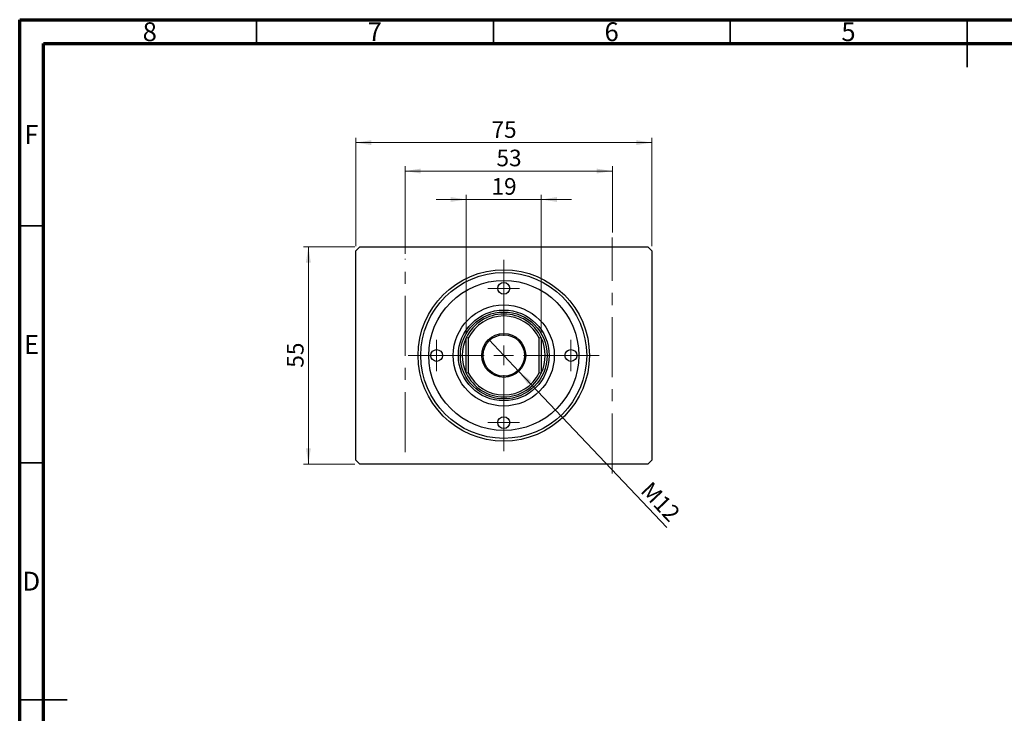
# Model space of a CAD drawing. Units: millimetres. Extents: x 15 to 431, y 5 to 292.
# Drawn here: x 15 to 223, y 146 to 292 of the extents above; entities that cross this region are included whole.
import ezdxf

# ---------------------------------------------------------------- set-up
doc = ezdxf.new("R2010")
doc.units = ezdxf.units.MM
doc.linetypes.add('CENTERX2', pattern=[20.32, 12.7, -2.54, 2.54, -2.54])
doc.styles.add('SLDTEXTSTYLE0', font='TXT', dxfattribs={"width": 0.75})
doc.dimstyles.new('SLDDIMSTYLE0', dxfattribs={"dimtxt": 3.5, "dimasz": 3.302, "dimexe": 0, "dimexo": 0.0625, "dimgap": 0.875, "dimtad": 1, "dimdec": 0, "dimlfac": 1.2, "dimrnd": 1e-09, "dimzin": 12, "dimdsep": 46, "dimtxsty": 'SLDTEXTSTYLE0', "dimsah": 1, "dimcen": 0.09, "dimadec": 0, "dimazin": 3, "dimtfac": 1, "dimtdec": 0, "dimtofl": 0, "dimtmove": 0, "dimatfit": 3, "dimfxl": 1, "dimfrac": 2, "dimtolj": 1, "dimtzin": 12, "dimarcsym": 0})
doc.dimstyles.new('SLDDIMSTYLE1', dxfattribs={"dimtxt": 3.5, "dimasz": 3.302, "dimexe": 0, "dimexo": 0.0625, "dimgap": 0.875, "dimtad": 1, "dimdec": 0, "dimlfac": 1.2, "dimrnd": 1e-09, "dimzin": 12, "dimdsep": 46, "dimtxsty": 'SLDTEXTSTYLE0', "dimsah": 1, "dimcen": 0.09, "dimadec": 0, "dimazin": 3, "dimtfac": 1, "dimtofl": 0, "dimtmove": 0, "dimatfit": 3, "dimfxl": 1, "dimfrac": 2, "dimtolj": 1, "dimtzin": 12, "dimarcsym": 0})
doc.dimstyles.new('SLDDIMSTYLE2', dxfattribs={"dimtxt": 3.5, "dimasz": 3.302, "dimexe": 0, "dimexo": 0.0625, "dimgap": 0.875, "dimtad": 1, "dimdec": 0, "dimlfac": 1.2, "dimrnd": 1e-09, "dimzin": 12, "dimdsep": 46, "dimtxsty": 'SLDTEXTSTYLE0', "dimsah": 1, "dimcen": 0.09, "dimadec": 0, "dimazin": 3, "dimtfac": 1, "dimtmove": 0, "dimatfit": 0, "dimfxl": 1, "dimfrac": 2, "dimtolj": 1, "dimtzin": 12, "dimarcsym": 0})
doc.dimstyles.new('SLDDIMSTYLE3', dxfattribs={"dimtxt": 3.5, "dimasz": 3.302, "dimexe": 0, "dimexo": 0.0625, "dimgap": 0.875, "dimtad": 1, "dimlfac": 1.2, "dimrnd": 1e-09, "dimzin": 12, "dimdsep": 46, "dimtxsty": 'SLDTEXTSTYLE0', "dimblk1": 'NONE', "dimsah": 1, "dimcen": 0, "dimadec": 0, "dimazin": 3, "dimtfac": 1, "dimtmove": 0, "dimatfit": 3, "dimldrblk": 'NONE', "dimfxl": 1, "dimfrac": 2, "dimtolj": 1, "dimtzin": 12, "dimarcsym": 0})

# ---------------------------------------------------------------- blocks, each defined once
blk = doc.blocks.new('_D')
at = {"color": 7, "linetype": 'Continuous', "lineweight": 0}
for p, q in [((85.77, 244.06), (74.94, 244.06)), ((75.94, 198.23), (75.94, 244.06)), ((85.77, 198.23), (74.94, 198.23))]:
    blk.add_line(p, q, dxfattribs=at)
at = {"color": 7, "linetype": 'Continuous', "lineweight": 18}
for points in [[(75.94, 244.06), (75.43, 240.76), (76.45, 240.76)], [(75.94, 198.23), (76.45, 201.53), (75.43, 201.53)]]:
    blk.add_solid(points, dxfattribs=at)
at = {"color": 7, "linetype": 'Continuous', "lineweight": 18, "insert": (71.43, 218.56), "char_height": 3.5, "attachment_point": 1, "rotation": 90, "style": 'SLDTEXTSTYLE0'}
blk.add_mtext('55', dxfattribs=at)
blk = doc.blocks.new('_D_1')
at = {"color": 7, "linetype": 'Continuous', "lineweight": 0}
for p, q in [((85.94, 244.23), (85.94, 267.06)), ((85.94, 266.06), (148.44, 266.06)), ((148.44, 244.23), (148.44, 267.06))]:
    blk.add_line(p, q, dxfattribs=at)
at = {"color": 7, "linetype": 'Continuous', "lineweight": 18}
for points in [[(85.94, 266.06), (89.24, 265.55), (89.24, 266.57)], [(148.44, 266.06), (145.14, 266.57), (145.14, 265.55)]]:
    blk.add_solid(points, dxfattribs=at)
at = {"color": 7, "linetype": 'Continuous', "lineweight": 18, "insert": (114.6, 270.57), "char_height": 3.5, "attachment_point": 1, "style": 'SLDTEXTSTYLE0'}
blk.add_mtext('75', dxfattribs=at)
blk = doc.blocks.new('_D_2')
at = {"color": 7, "linetype": 'Continuous', "lineweight": 0}
for p, q in [((109.27, 254.06), (102.92, 254.06)), ((109.27, 225.87), (109.27, 255.06)), ((109.27, 254.06), (125.11, 254.06)), ((125.11, 225.87), (125.11, 255.06)), ((125.11, 254.06), (131.46, 254.06))]:
    blk.add_line(p, q, dxfattribs=at)
at = {"color": 7, "linetype": 'Continuous', "lineweight": 18}
for points in [[(109.27, 254.06), (105.97, 254.57), (105.97, 253.55)], [(125.11, 254.06), (128.41, 253.55), (128.41, 254.57)]]:
    blk.add_solid(points, dxfattribs=at)
at = {"color": 7, "linetype": 'Continuous', "lineweight": 18, "insert": (114.6, 258.57), "char_height": 3.5, "attachment_point": 1, "style": 'SLDTEXTSTYLE0'}
blk.add_mtext('19', dxfattribs=at)
blk = doc.blocks.new('_D_3')
at = {"color": 7, "linetype": 'Continuous', "lineweight": 0}
for p, q in [((96.36, 242.56), (96.36, 261.06)), ((140.11, 260.06), (96.36, 260.06)), ((140.11, 247.06), (140.11, 261.06))]:
    blk.add_line(p, q, dxfattribs=at)
at = {"color": 7, "linetype": 'Continuous', "lineweight": 18}
for points in [[(96.36, 260.06), (99.66, 259.55), (99.66, 260.57)], [(140.11, 260.06), (136.8, 260.57), (136.8, 259.55)]]:
    blk.add_solid(points, dxfattribs=at)
at = {"color": 7, "linetype": 'Continuous', "lineweight": 18, "insert": (115.65, 264.57), "char_height": 3.5, "attachment_point": 1, "style": 'SLDTEXTSTYLE0'}
blk.add_mtext('53', dxfattribs=at)
blk = doc.blocks.new('_D_4')
at = {"color": 7, "linetype": 'Continuous', "lineweight": 0}
for q in [(114.01, 224.5), (151.64, 184.86)]:
    blk.add_line((120.37, 217.79), q, dxfattribs=at)
at = {"color": 7, "linetype": 'Continuous', "lineweight": 18}
blk.add_solid([(120.37, 217.79), (122.28, 215.04), (123.02, 215.74)], dxfattribs=at)
at = {"color": 7, "linetype": 'Continuous', "lineweight": 18, "insert": (148.39, 194.82), "char_height": 3.5, "attachment_point": 1, "rotation": 313.5121, "style": 'SLDTEXTSTYLE0'}
blk.add_mtext('M12', dxfattribs=at)
blk = doc.blocks.new('_None')
blk = doc.blocks.new('SW_CENTERMARKSYMBOL_0')
at = {"color": 0, "linetype": 'Continuous', "lineweight": 18}
for p, q in [((0, 4.17), (0, 20.17)), ((0, 0), (0, 2.08)), ((-4.17, 0), (-20.17, 0)), ((0, 0), (-2.08, 0)), ((0, 0), (0, -2.08)), ((0, 0), (2.08, 0)), ((4.17, 0), (20.17, 0)), ((0, -4.17), (0, -20.17))]:
    blk.add_line(p, q, dxfattribs=at)
blk = doc.blocks.new('SW_CENTERMARKSYMBOL_1')
at = {"color": 0, "linetype": 'Continuous', "lineweight": 18}
for p, q in [((0, 2.08), (0, 3.33)), ((0, 0), (0, 2.08)), ((-2.08, 0), (-3.33, 0)), ((0, 0), (-2.08, 0)), ((0, 0), (0, -2.08)), ((0, 0), (2.08, 0)), ((2.08, 0), (3.33, 0)), ((0, -2.08), (0, -3.33))]:
    blk.add_line(p, q, dxfattribs=at)
blk = doc.blocks.new('SW_CENTERMARKSYMBOL_2')
at = {"color": 0, "linetype": 'Continuous', "lineweight": 18}
for p, q in [((0, 2.08), (0, 3.33)), ((0, 0), (0, 2.08)), ((-2.08, 0), (-3.33, 0)), ((0, 0), (-2.08, 0)), ((0, 0), (0, -2.08)), ((0, 0), (2.08, 0)), ((2.08, 0), (3.33, 0)), ((0, -2.08), (0, -3.33))]:
    blk.add_line(p, q, dxfattribs=at)
blk = doc.blocks.new('SW_CENTERMARKSYMBOL_3')
at = {"color": 0, "linetype": 'Continuous', "lineweight": 18}
for p, q in [((0, 2.08), (0, 3.33)), ((0, 0), (0, 2.08)), ((-2.08, 0), (-3.33, 0)), ((0, 0), (-2.08, 0)), ((0, 0), (0, -2.08)), ((0, 0), (2.08, 0)), ((2.08, 0), (3.33, 0)), ((0, -2.08), (0, -3.33))]:
    blk.add_line(p, q, dxfattribs=at)
blk = doc.blocks.new('SW_CENTERMARKSYMBOL_4')
at = {"color": 0, "linetype": 'Continuous', "lineweight": 18}
for p, q in [((0, 2.08), (0, 3.33)), ((0, 0), (0, 2.08)), ((-2.08, 0), (-3.33, 0)), ((0, 0), (-2.08, 0)), ((0, 0), (0, -2.08)), ((0, 0), (2.08, 0)), ((2.08, 0), (3.33, 0)), ((0, -2.08), (0, -3.33))]:
    blk.add_line(p, q, dxfattribs=at)

msp = doc.modelspace()

# ---------------------------------------------------------------- linework, layer by layer
at = {"color": 7, "linetype": 'Continuous', "lineweight": 70}
for p, q in [((15, 5), (15, 292)), ((15, 292), (415, 292)), ((20, 10), (20, 287)), ((20, 287), (410, 287))]:
    msp.add_line(p, q, dxfattribs=at)
at = {"color": 7, "linetype": 'Continuous', "lineweight": 35}
for p, q in [((65, 287), (65, 292)), ((115, 287), (115, 292)), ((165, 287), (165, 292)), ((215, 292), (215, 282)), ((215, 287), (215, 292)), ((20, 248.5), (15, 248.5)), ((20, 198.5), (15, 198.5)), ((15, 148.5), (25, 148.5)), ((20, 148.5), (15, 148.5))]:
    msp.add_line(p, q, dxfattribs=at)
at = {"color": 7, "linetype": 'CENTERX2', "lineweight": 18}
for p, q in [((140.1067, 196.2267), (140.1067, 246.06)), ((96.3567, 200.7267), (96.3567, 241.56))]:
    msp.add_line(p, q, dxfattribs=at)
at = {"color": 7, "linetype": 'Continuous', "lineweight": 25}
for p, q in [((85.94, 243.2267), (86.7733, 244.06)), ((85.94, 199.06), (85.94, 243.2267)), ((86.7733, 244.06), (147.6067, 244.06)), ((147.6067, 244.06), (148.44, 243.2267)), ((148.44, 243.2267), (148.44, 199.06)), ((109.2733, 217.4166), (109.2733, 224.8701)), ((109.69, 224.7757), (109.2733, 224.8701)), ((109.69, 224.7757), (109.69, 217.5109)), ((125.1067, 224.8701), (124.69, 224.7757)), ((124.69, 217.5109), (124.69, 224.7757)), ((125.1067, 224.8701), (125.1067, 217.4166)), ((109.69, 217.5109), (109.2733, 217.4166)), ((125.1067, 217.4166), (124.69, 217.5109)), ((86.7733, 198.2267), (85.94, 199.06)), ((147.6067, 198.2267), (86.7733, 198.2267)), ((148.44, 199.06), (147.6067, 198.2267))]:
    msp.add_line(p, q, dxfattribs=at)
for centre, radius in [((117.19, 221.1433), 18.0833), ((117.19, 221.1433), 17.5), ((117.19, 221.1433), 15.8333), ((117.19, 235.31), 1.25), ((117.19, 221.1433), 10.6667), ((117.19, 221.1433), 9.5833), ((117.19, 221.1433), 9.1667), ((117.19, 221.1433), 4.625), ((117.19, 221.1433), 4.375), ((103.0233, 221.1433), 1.25), ((131.3567, 221.1433), 1.25), ((117.19, 206.9767), 1.25)]:
    msp.add_circle(centre, radius, dxfattribs=at)
for radius, start, end in [(8.75, 25.208765, 154.791235), (8.3333, 25.841933, 154.158067), (8.75, 154.791235, 205.208765), (8.75, 334.791235, 25.208765), (8.75, 205.208765, 334.791235), (8.3333, 205.841933, 334.158067)]:
    msp.add_arc((117.19, 221.1433), radius, start, end, dxfattribs=at)

# ---------------------------------------------------------------- block references
at = {"color": 7, "linetype": 'Continuous', "lineweight": 0}
for name, p in [('SW_CENTERMARKSYMBOL_0', (117.19, 221.1433)), ('SW_CENTERMARKSYMBOL_2', (117.19, 235.31)), ('SW_CENTERMARKSYMBOL_1', (103.0233, 221.1433)), ('SW_CENTERMARKSYMBOL_3', (131.3567, 221.1433)), ('SW_CENTERMARKSYMBOL_4', (117.19, 206.9767))]:
    msp.add_blockref(name, p, dxfattribs=at)

# ---------------------------------------------------------------- texts
at = {"color": 7, "linetype": 'Continuous', "lineweight": 0, "char_height": 3.9688, "attachment_point": 2, "style": 'SLDTEXTSTYLE0'}
for s, insert in [('8', (42.46, 291.4462)), ('7', (89.96, 291.4462)), ('6', (139.96, 291.4462)), ('5', (189.96, 291.4462)), ('F', (17.4577, 269.7458)), ('E', (17.5078, 225.4462)), ('D', (17.4527, 175.4958))]:
    msp.add_mtext(s, dxfattribs=dict(at, insert=insert))

# ---------------------------------------------------------------- dimensions: what is measured, and where the dimension line sits
at = {"color": 7, "linetype": 'Continuous', "lineweight": 18}
for base, p1, p2, dimstyle, picture, middle in [((148.44, 266.06), (85.94, 243.2267), (148.44, 243.2267), 'SLDDIMSTYLE1', '_D_1', (117.19, 266.06)), ((96.3566666667, 260.06), (140.1066666667, 246.06), (96.3566666667, 241.56), 'SLDDIMSTYLE1', '_D_3', (118.2316666667, 260.06)), ((125.1067, 254.06), (109.2733, 224.8701), (125.1067, 224.8701), 'SLDDIMSTYLE2', '_D_2', (117.19, 254.06))]:
    dim = msp.add_linear_dim(base=base, p1=p1, p2=p2, dimstyle=dimstyle, dxfattribs=at)
    dim.commit()
    dim.dimension.update_dxf_attribs({"geometry": picture, "text_midpoint": middle, "dimtype": 160})
dim = msp.add_linear_dim(base=(75.94, 244.06), p1=(86.7733, 198.2267), p2=(86.7733, 244.06), angle=90, dimstyle='SLDDIMSTYLE0', dxfattribs=at)
dim.commit()
dim.dimension.update_dxf_attribs({"geometry": '_D', "text_midpoint": (75.94, 221.1433), "dimtype": 160})
dim = msp.add_diameter_dim_2p(p1=(114.0056, 224.4975), p2=(120.3744, 217.7892), text='M12', dimstyle='SLDDIMSTYLE3', override={"dimpost": '<>'}, dxfattribs=at)
dim.commit()
dim.dimension.update_dxf_attribs({"geometry": '_D_4', "text_midpoint": (148.44, 188.2267), "dimtype": 163})

doc.saveas('drawing.dxf')
